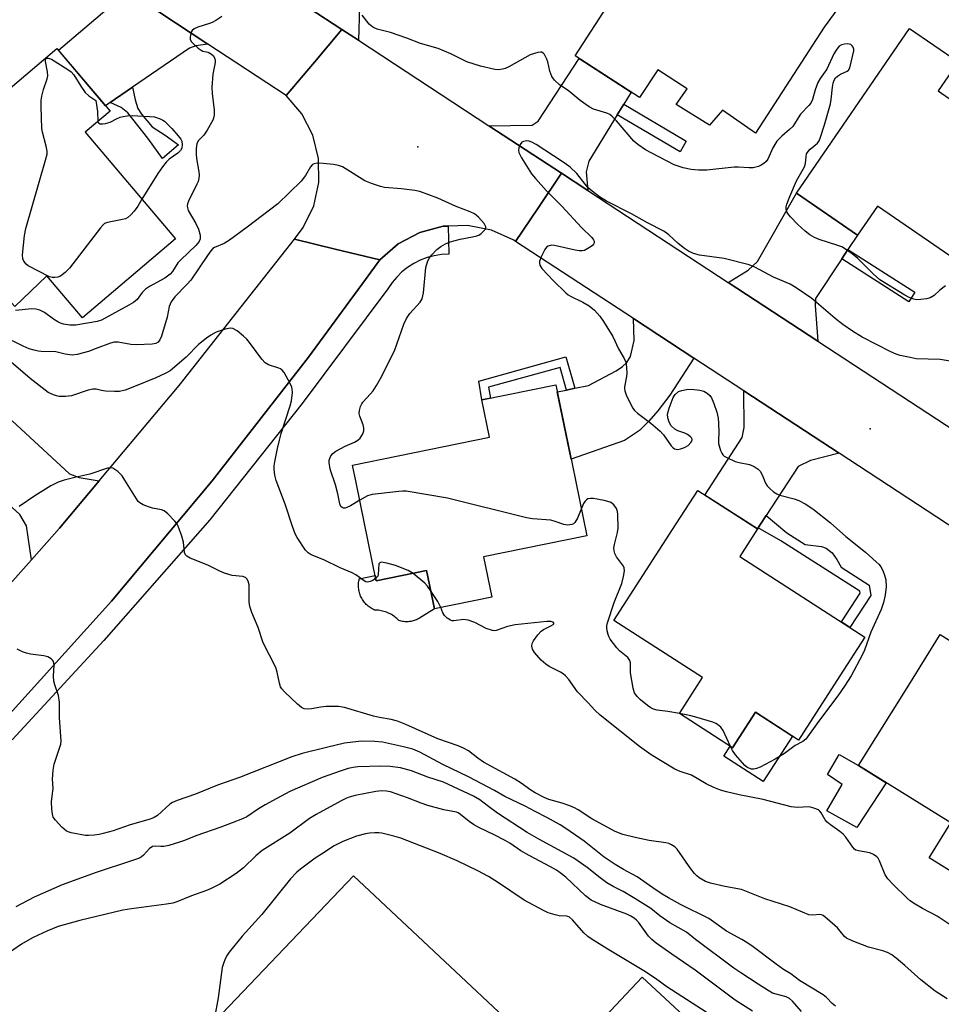
# Model space of a CAD drawing. Units: inches. Extents: x 1249765 to 1255765, y 517454 to 521455.
# Drawn here: x 1251370 to 1251630, y 519218 to 519497 of the extents above; entities that cross this region are included whole.
import ezdxf

# ---------------------------------------------------------------- set-up
doc = ezdxf.new("R2010")
doc.units = ezdxf.units.IN
doc.header["$MEASUREMENT"] = 0
for name, color, linetype in [('BLDG-Footprint', 5, 'Continuous'), ('CULTRL-Pad', 6, 'Continuous'), ('ELEV-Spot Elevation', 7, 'Continuous'), ('TRANS-Driveway', 251, 'Continuous'), ('TRANS-Non Street Sidewalk', 7, 'Continuous'), ('TRANS-Road', 130, 'Continuous'), ('TRANS-Street Sidewalk', 7, 'Continuous'), ('Undefined', 1, 'Continuous')]:
    doc.layers.add(name, color=color, linetype=linetype)

msp = doc.modelspace()

# ---------------------------------------------------------------- linework, layer by layer
at = {"layer": 'BLDG-Footprint'}
for points, elevation in [([(1251569.99, 519512.16), (1251584.5, 519502.76), (1251593.64, 519516.85), (1251600.75, 519511.99), (1251602.72, 519502.41), (1251597.12, 519494.59), (1251577.69, 519464.59), (1251568.31, 519471.1), (1251564.69, 519466.84), (1251555.19, 519472.66), (1251558.37, 519477.11), (1251549.99, 519482.54), (1251544.87, 519474.64), (1251526.62, 519486.47), (1251558.12, 519535.1), (1251576.94, 519522.9)], 475.2), ([(1251629.32, 519476.51), (1251639.93, 519469.23), (1251645.45, 519477.28), (1251660.56, 519466.92), (1251654.08, 519457.49), (1251665.31, 519449.79), (1251645.57, 519421.01), (1251612.14, 519443.94), (1251606.53, 519435.75), (1251589.26, 519447.59), (1251621.22, 519494.18), (1251634.97, 519484.75)], 474.44), ([(1251413.61, 519434.63), (1251387.26, 519412.31), (1251377.21, 519424.17), (1251368.14, 519415.5), (1251347.08, 519438.65), (1251356.58, 519447.44), (1251346.12, 519459.8), (1251380.06, 519488.55), (1251395.09, 519470.8), (1251388.04, 519464.83)], 475.17), ([(1251500.72, 519344.69), (1251503.06, 519333.28), (1251486.82, 519329.96), (1251484.61, 519340.77), (1251470.4, 519337.87), (1251464.7, 519365.75), (1251463.7, 519370.62), (1251502.38, 519378.53), (1251500.22, 519389.09), (1251521.19, 519393.38), (1251525.77, 519370.99), (1251529.92, 519350.65)], 471.59), ([(1251601.53, 519311.02), (1251589.82, 519292.85), (1251577.64, 519300.71), (1251571.16, 519290.66), (1251556.12, 519300.35), (1251562.68, 519310.52), (1251537.63, 519326.68), (1251554.21, 519352.39), (1251561.34, 519363.45), (1251578.22, 519352.56), (1251573.21, 519344.78), (1251608.59, 519321.97)], 472.87), ([(1251665.68, 519262.98), (1251659.39, 519252.86), (1251646.86, 519260.66), (1251640.77, 519250.87), (1251626.81, 519259.55), (1251632.93, 519269.39), (1251606.83, 519285.62), (1251620.99, 519308.39), (1251629.88, 519322.68), (1251647.7, 519311.6), (1251643.01, 519304.07), (1251677.79, 519282.44)], 471.39)]:
    msp.add_lwpolyline(points, close=True, dxfattribs=dict(at, elevation=elevation))
at = {"layer": 'CULTRL-Pad'}
for points in [[(1251484.61, 519340.77), (1251486.82, 519329.96), (1251482.65, 519327.35), (1251482.36, 519327.18), (1251482.06, 519327.03), (1251481.75, 519326.89), (1251481.44, 519326.76), (1251481.12, 519326.65), (1251480.79, 519326.55), (1251480.46, 519326.48), (1251480.13, 519326.41), (1251479.8, 519326.36), (1251479.46, 519326.33), (1251479.12, 519326.31), (1251478.78, 519326.31), (1251478.44, 519326.33), (1251478.11, 519326.36), (1251477.77, 519326.41), (1251477.44, 519326.48), (1251477.11, 519326.55), (1251476.79, 519326.65), (1251476.52, 519326.93), (1251476.24, 519327.19), (1251475.95, 519327.44), (1251475.64, 519327.69), (1251475.34, 519327.91), (1251475.01, 519328.13), (1251474.69, 519328.33), (1251474.35, 519328.52), (1251474.01, 519328.69), (1251473.65, 519328.85), (1251473.3, 519329), (1251472.94, 519329.13), (1251472.57, 519329.25), (1251472.19, 519329.35), (1251471.82, 519329.43), (1251471.44, 519329.5), (1251471.06, 519329.55), (1251470.67, 519329.59), (1251470.29, 519329.62), (1251469.9, 519329.62), (1251469.58, 519329.77), (1251469.27, 519329.94), (1251468.96, 519330.12), (1251468.66, 519330.32), (1251468.37, 519330.53), (1251468.09, 519330.75), (1251467.83, 519330.98), (1251467.57, 519331.23), (1251467.32, 519331.49), (1251467.09, 519331.76), (1251466.87, 519332.04), (1251466.66, 519332.33), (1251466.47, 519332.63), (1251466.29, 519332.94), (1251466.13, 519333.26), (1251465.98, 519333.58), (1251465.85, 519333.91), (1251465.73, 519334.25), (1251465.63, 519334.59), (1251465.54, 519334.94), (1251465.47, 519335.28), (1251465.42, 519335.64), (1251465.38, 519335.99), (1251465.36, 519336.35), (1251465.36, 519336.7), (1251465.37, 519337.06), (1251465.4, 519337.42), (1251465.45, 519337.77), (1251465.51, 519338.12), (1251465.59, 519338.47), (1251470.08, 519339.42), (1251470.4, 519337.87)], [(1251588.09, 519293.96), (1251579.82, 519281.14), (1251568.75, 519288.28), (1251570.54, 519291.06), (1251571.16, 519290.66), (1251577.64, 519300.71)], [(1251614.66, 519280.75), (1251606.37, 519268.13), (1251597.8, 519272.78), (1251602.15, 519280.23), (1251598.06, 519283.09), (1251601.31, 519288.77), (1251606.83, 519285.62)], [(1251463.91, 519254.41), (1251521.69, 519200.23), (1251545.64, 519225.77), (1251559.9, 519212.4), (1251559.42, 519212.77), (1251535.53, 519187.26), (1251536.05, 519186.77), (1251544.24, 519179.09), (1251515.8, 519145.06), (1251513.92, 519142.8), (1251508.11, 519147.92), (1251490.94, 519129.24), (1251480.74, 519118.13), (1251480.29, 519118.55), (1251470.98, 519108.58), (1251456.35, 519122.23), (1251472.16, 519139.18), (1251409.67, 519197.5), (1251418.95, 519207.23)]]:
    msp.add_lwpolyline(points, close=True, dxfattribs=at)
at = {"layer": 'ELEV-Spot Elevation'}
for p in [(1251482.16, 519460.68, 472.5), (1251610.12, 519380.89, 471.07)]:
    msp.add_point(p, dxfattribs=at)
at = {"layer": 'TRANS-Driveway'}
for points in [[(1251475.92, 519517.77), (1251474.17, 519514.98), (1251466.53, 519502.83), (1251465.67, 519500.34), (1251465.33, 519490.89), (1251460.69, 519493.94), (1251439.48, 519507.84), (1251447.34, 519510.08), (1251450.19, 519511.79), (1251462.06, 519533.47), (1251478.72, 519522.22)], [(1251422.76, 519489.79), (1251419.33, 519489.31), (1251417.57, 519488.61), (1251401.42, 519477.56), (1251395.08, 519473.22), (1251393.79, 519472.34), (1251380.48, 519488.05), (1251394.19, 519499.66), (1251395.45, 519501.41), (1251395.79, 519503.57), (1251395.27, 519507.92)], [(1251540.38, 519472.75), (1251538.54, 519469.74), (1251530.51, 519456.65), (1251529.75, 519453.62), (1251530.28, 519448.33), (1251522.77, 519453.25), (1251502.28, 519466.68), (1251514.45, 519466.8), (1251516.18, 519467.95), (1251527.8, 519485.7), (1251542.49, 519476.19)], [(1251603.82, 519431.67), (1251602.04, 519428.98), (1251594.64, 519417.83), (1251594.52, 519415.76), (1251595.32, 519405.69), (1251569.94, 519422.33), (1251575.62, 519425.82), (1251578.19, 519428.24), (1251589.26, 519447.59), (1251606.53, 519435.75)], [(1251560.19, 519400.94), (1251553.43, 519390.44), (1251550.06, 519385.97), (1251547.46, 519383.06), (1251544.83, 519380.48), (1251540.64, 519377.57), (1251525.49, 519372.34), (1251521.6, 519391.36), (1251524.2, 519391.89), (1251526.58, 519392.37), (1251530.41, 519393.16), (1251538.21, 519397.32), (1251540.07, 519398.5), (1251541.28, 519399.69), (1251542.31, 519401.34), (1251543.38, 519405.94), (1251543.11, 519412.12)], [(1251601.34, 519374.01), (1251593.24, 519371.94), (1251589.77, 519370.25), (1251580.7, 519356.36), (1251579.12, 519353.94), (1251578.41, 519352.85), (1251578.22, 519352.56), (1251563.37, 519362.14), (1251573.91, 519378.48), (1251574.48, 519381.29), (1251574.32, 519391.7)], [(1251392.01, 519366.15), (1251380.81, 519352.79), (1251372.85, 519343.85), (1251371.5, 519353.45), (1251369.53, 519356.64), (1251357.79, 519367.32), (1251355.18, 519369.7), (1251354.33, 519370.47), (1251367.37, 519383.21), (1251383.6, 519368.21), (1251386.33, 519367.13)]]:
    msp.add_lwpolyline(points, close=True, dxfattribs=at)
at = {"layer": 'TRANS-Non Street Sidewalk'}
for points in [[(1251395.08, 519473.22), (1251401.42, 519477.56), (1251402.22, 519474.01), (1251402.94, 519471.55), (1251403.96, 519469.94), (1251407.03, 519466.32), (1251410.68, 519464.02), (1251414.42, 519461.25), (1251409.94, 519457.42), (1251405.76, 519463.12), (1251400.1, 519470.35), (1251398.23, 519471.88)], [(1251538.54, 519469.74), (1251540.38, 519472.75), (1251557.33, 519462.78), (1251558.02, 519462.33), (1251556.33, 519459.27)], [(1251602.04, 519428.98), (1251603.82, 519431.67), (1251622.74, 519419.54), (1251621, 519416.82)], [(1251526.58, 519392.37), (1251524.2, 519391.89), (1251522.37, 519398.27), (1251502.17, 519392.69), (1251502.68, 519389.59), (1251500.3, 519389.11), (1251499.42, 519394.44), (1251524.04, 519401.25)], [(1251578.41, 519352.85), (1251579.12, 519353.94), (1251580.7, 519356.36), (1251586.5, 519351.51), (1251591.67, 519348.22), (1251596.33, 519347.6), (1251597.66, 519347.12), (1251599.33, 519345.81), (1251600.68, 519343.95), (1251601.87, 519341.73), (1251609.78, 519336.7), (1251610.24, 519333.76), (1251604.34, 519324.71), (1251601.94, 519326.26), (1251607.24, 519334.4), (1251607.15, 519334.98), (1251584.81, 519349.2)]]:
    msp.add_lwpolyline(points, close=True, dxfattribs=at)
at = {"layer": 'TRANS-Road'}
for points in [[(1251465.33, 519490.89), (1251502.28, 519466.68), (1251522.77, 519453.25), (1251516.06, 519443.3), (1251509.76, 519433.95), (1251509.26, 519434.26), (1251502.98, 519437.11), (1251496.22, 519438.46), (1251490.71, 519438.29), (1251489.33, 519438.25), (1251482.67, 519436.48), (1251476.58, 519433.25), (1251471.38, 519428.72), (1251458.79, 519431.75), (1251447.26, 519434.53), (1251449.73, 519437.87), (1251452.69, 519443.99), (1251454.16, 519450.62), (1251454.07, 519457.42), (1251452.42, 519464.01), (1251449.3, 519470.05), (1251444.88, 519475.21), (1251452.89, 519484.7), (1251460.69, 519493.94)], [(1251471.38, 519428.72), (1251467.34, 519423.13), (1251451.23, 519401.15), (1251423.98, 519366.17), (1251395.52, 519332.17), (1251365.85, 519299.21), (1251363.47, 519296.75), (1251335.04, 519267.33), (1251331.81, 519263.94), (1251267.47, 519196.42), (1251256.22, 519184.62), (1251246.52, 519191.82), (1251237.94, 519198.21), (1251325.91, 519292.22), (1251344.51, 519312.11), (1251346.48, 519314.21), (1251372.85, 519343.85), (1251380.81, 519352.79), (1251392.01, 519366.15), (1251414.65, 519393.16), (1251447.26, 519434.53), (1251458.79, 519431.75)]]:
    msp.add_lwpolyline(points, close=True, dxfattribs=at)
for points in [[(1251343.8, 519569.9, 0), (1251373.11, 519550.94, 0), (1251399.7, 519533.75, 0), (1251418.26, 519521.75, 0), (1251439.48, 519507.84, 0), (1251460.69, 519493.94, 0), (1251452.89, 519484.7, 0), (1251444.88, 519475.21, 0), (1251422.76, 519489.79, 0), (1251395.27, 519507.92, 0), (1251329.79, 519551.08, 0)], [(1251640.2, 519348.57, 0), (1251601.34, 519374.01, 0), (1251574.32, 519391.7, 0), (1251560.19, 519400.94, 0), (1251543.11, 519412.12, 0), (1251509.76, 519433.95, 0), (1251516.06, 519443.3, 0), (1251522.77, 519453.25, 0), (1251530.28, 519448.33, 0), (1251569.94, 519422.33, 0), (1251595.32, 519405.69, 0), (1251634, 519380.34, 0)]]:
    msp.add_polyline3d(points, dxfattribs=at)
at = {"layer": 'TRANS-Street Sidewalk'}
msp.add_lwpolyline([(1251365.85, 519299.21), (1251395.52, 519332.17), (1251423.98, 519366.17), (1251451.23, 519401.15), (1251467.34, 519423.13), (1251471.38, 519428.72), (1251476.58, 519433.25), (1251482.67, 519436.48), (1251489.33, 519438.25), (1251490.71, 519438.29), (1251490.88, 519430.33), (1251488.82, 519430.22), (1251486.78, 519429.9), (1251484.78, 519429.37), (1251482.85, 519428.63), (1251481.01, 519427.7), (1251479.26, 519426.59), (1251477.65, 519425.31), (1251476.17, 519423.86), (1251474.85, 519422.27), (1251473.71, 519420.55), (1251449.48, 519388.12), (1251423.34, 519355.11), (1251393.38, 519320.96), (1251367.44, 519292.91)], dxfattribs=at)
at = {"layer": 'Undefined'}
for points, elevation in [([(1251631.44, 519421.4), (1251629.79, 519420.16), (1251628.22, 519418.65), (1251627.1, 519417.95), (1251626.04, 519417.67), (1251624.39, 519417.46), (1251623.29, 519417.45), (1251622.48, 519417.62), (1251621.16, 519418.08), (1251619.9, 519418.73), (1251612.82, 519423.06), (1251610.93, 519424.72), (1251606.56, 519429.14), (1251604.96, 519430.43), (1251602.82, 519431.97), (1251602.05, 519432.39), (1251600.94, 519432.82), (1251595.7, 519434.46), (1251594.36, 519435.09), (1251593.07, 519435.82), (1251591.73, 519436.86), (1251589.59, 519438.73), (1251587.53, 519440.89), (1251586.79, 519441.8), (1251586.52, 519442.29), (1251586.35, 519442.97), (1251586.37, 519443.71), (1251586.56, 519444.5), (1251587.36, 519446.61), (1251589.29, 519451.07), (1251591.49, 519455.06), (1251591.76, 519455.99), (1251591.95, 519457.98), (1251592.13, 519458.7), (1251592.55, 519459.41), (1251593.1, 519460.04), (1251595.18, 519461.7), (1251595.66, 519462.41), (1251596.09, 519463.43), (1251597.2, 519466.97), (1251598.84, 519472.92), (1251599.06, 519474.07), (1251599.4, 519477.61), (1251599.65, 519478.76), (1251599.94, 519479.57), (1251600.32, 519480.21), (1251600.82, 519480.75), (1251601.66, 519481.27), (1251603.59, 519482.11), (1251603.98, 519482.41), (1251604.36, 519483.07), (1251605.5, 519487.87), (1251605.45, 519488.38), (1251605.27, 519488.89), (1251604.98, 519489.32), (1251604.61, 519489.64), (1251604.15, 519489.78), (1251603.64, 519489.81), (1251602.82, 519489.73), (1251602.03, 519489.54), (1251601.35, 519489.17), (1251600.64, 519488.39), (1251599.78, 519487), (1251597.84, 519482.71), (1251595.99, 519480.07), (1251595.33, 519478.91), (1251594.52, 519476.83), (1251593.76, 519474.08), (1251593.28, 519473.07), (1251592.76, 519472.42), (1251590.39, 519469.92), (1251589.72, 519468.94), (1251588.73, 519467.18), (1251588.26, 519466.5), (1251587.3, 519465.57), (1251585.09, 519463.75), (1251583.72, 519462.27), (1251582.6, 519460.44), (1251581.14, 519457.25), (1251580.64, 519456.56), (1251580.01, 519456), (1251579.3, 519455.51), (1251578.55, 519455.13), (1251577.78, 519454.92), (1251576.98, 519454.81), (1251575.86, 519454.79), (1251572.74, 519454.97), (1251571.58, 519454.95), (1251563.92, 519454.06), (1251561.54, 519454.11), (1251559.47, 519454.25), (1251557.17, 519454.79), (1251554.67, 519455.63), (1251548.35, 519458.89), (1251546.59, 519459.89), (1251544.38, 519461.39), (1251543.25, 519462.33), (1251538.39, 519468.11), (1251537.06, 519469.41), (1251536.46, 519469.82), (1251535.58, 519470.23), (1251531.84, 519471.39), (1251530.57, 519471.98), (1251528.04, 519473.84), (1251524.65, 519476.63), (1251522.23, 519478.26), (1251520.8, 519479.54), (1251520.05, 519480.62), (1251519.46, 519482.12), (1251518.88, 519484.75), (1251518.61, 519485.55), (1251517.95, 519486.8), (1251517.63, 519487.2), (1251517.25, 519487.47), (1251516.81, 519487.54), (1251516.06, 519487.43), (1251513.97, 519486.72), (1251507.91, 519483.33), (1251506.89, 519482.87), (1251506.09, 519482.64), (1251505.02, 519482.51), (1251503.93, 519482.59), (1251499.89, 519483.49), (1251496.05, 519484.72), (1251491.47, 519487.05), (1251487.91, 519488.54), (1251482.95, 519489.98), (1251479.08, 519491.47), (1251474.44, 519493.1), (1251470.69, 519494.05), (1251469.58, 519494.44), (1251469.01, 519494.81), (1251468.42, 519495.38), (1251466.44, 519497.95)], 474), ([(1251426.73, 519497.61), (1251425.02, 519496.46), (1251424.01, 519495.87), (1251423.22, 519495.56), (1251419.9, 519494.56), (1251418.88, 519494.12), (1251418.31, 519493.61), (1251418.07, 519493.15), (1251417.84, 519492.39), (1251417.74, 519491.6), (1251417.8, 519491.1), (1251418.17, 519490.43), (1251418.72, 519489.82), (1251419.98, 519488.66), (1251420.88, 519488.02), (1251421.38, 519487.81), (1251422.8, 519487.45), (1251423.75, 519486.96), (1251424.33, 519486.45), (1251424.76, 519485.61), (1251424.85, 519485.13), (1251424.84, 519484.61), (1251424.21, 519481.29), (1251423.85, 519477.53), (1251423.95, 519475.79), (1251424.5, 519471.11), (1251424.53, 519469.65), (1251424.37, 519468.79), (1251424.17, 519468.25), (1251422.59, 519465.43), (1251421.58, 519464), (1251420.12, 519462.54), (1251419.66, 519461.61), (1251419.44, 519460.23), (1251419.42, 519458.6), (1251419.56, 519457.44), (1251420.24, 519453.61), (1251420.29, 519452.76), (1251420.21, 519451.71), (1251420.01, 519450.92), (1251419.67, 519450.1), (1251417.3, 519445.35), (1251417.01, 519444.57), (1251416.91, 519444.04), (1251416.96, 519443.49), (1251417.23, 519442.72), (1251419.35, 519438.98), (1251420.14, 519437.37), (1251420.59, 519435.67), (1251420.62, 519435.1), (1251420.55, 519434.63), (1251420.27, 519433.93), (1251419.4, 519432.81), (1251415.12, 519428.7), (1251414.31, 519427.84), (1251412.78, 519425.4), (1251412.1, 519424.65), (1251410.58, 519423.55), (1251406.28, 519421.16), (1251405.08, 519420.39), (1251404.16, 519419.46), (1251402.76, 519417.53), (1251401.71, 519416.63), (1251400.45, 519415.88), (1251392.63, 519411.69), (1251391.42, 519411.32), (1251385.45, 519410.22), (1251383.68, 519410.26), (1251381.91, 519410.51), (1251381.09, 519410.77), (1251380.32, 519411.17), (1251379.1, 519411.95), (1251376.51, 519413.82), (1251375.76, 519414.24), (1251375.22, 519414.45), (1251374.09, 519414.73), (1251372.93, 519414.84), (1251368.35, 519414.43)], 474), ([(1251404.11, 519445.85), (1251402.92, 519443.93), (1251401.91, 519442.51), (1251400.99, 519441.42), (1251400.14, 519440.74), (1251399.43, 519440.37), (1251398.61, 519440.11), (1251394.33, 519439.29), (1251393.56, 519438.97), (1251393.12, 519438.63), (1251392.35, 519437.76), (1251383.66, 519426.38), (1251382.42, 519425.14), (1251381.04, 519424.13), (1251380.29, 519423.83), (1251379.51, 519423.69), (1251378.72, 519423.7), (1251377.97, 519423.93), (1251371.95, 519427.04), (1251371.33, 519427.51), (1251370.69, 519428.31), (1251370.38, 519429), (1251370.31, 519430.11), (1251370.93, 519435.61), (1251371.25, 519437.62), (1251376.88, 519456.89), (1251377.29, 519458.62), (1251377.29, 519459.47), (1251377.05, 519460.89), (1251375.99, 519464.81), (1251375.77, 519465.94), (1251375.6, 519472.12), (1251375.63, 519473.89), (1251375.8, 519475.01), (1251376.29, 519476.92), (1251377.26, 519479.96), (1251377.45, 519480.8), (1251377.41, 519481.95), (1251376.84, 519484.83), (1251376.85, 519485.32), (1251377.03, 519485.69), (1251377.19, 519485.79), (1251377.57, 519485.83), (1251378.54, 519485.49), (1251382.91, 519482.79), (1251384.11, 519481.92), (1251384.86, 519481.07), (1251386.81, 519477.89), (1251388.09, 519476.12), (1251389.06, 519475.18), (1251391.04, 519473.8), (1251391.54, 519470.69), (1251391.62, 519467.86)], 476), ([(1251391.62, 519467.86), (1251391.81, 519467.47), (1251392.26, 519467.21), (1251393.01, 519467.17), (1251393.84, 519467.27), (1251395.09, 519467.68), (1251397.15, 519468.77), (1251397.94, 519469.11), (1251398.8, 519469.31), (1251399.98, 519469.45), (1251401.47, 519469.54), (1251402.95, 519469.5), (1251406.22, 519469.32), (1251407.68, 519469.15), (1251409.28, 519468.65), (1251410.02, 519468.28), (1251410.47, 519467.94), (1251412.53, 519465.87), (1251414.35, 519463.85), (1251415.07, 519462.91), (1251415.37, 519462.28), (1251415.51, 519461.29), (1251415.38, 519460.36), (1251415.05, 519459.67), (1251414.23, 519458.9), (1251411.81, 519457.22), (1251411.01, 519456.39), (1251409.91, 519455.04), (1251408.58, 519453.17), (1251404.11, 519445.85)], 476), ([(1251635.03, 519399.71), (1251629.94, 519400.57), (1251623.15, 519400.75), (1251621.41, 519401.05), (1251618.54, 519401.69), (1251617.46, 519402.04), (1251615.95, 519402.7), (1251607.79, 519406.89), (1251605.09, 519408.55), (1251602.41, 519410.39), (1251600.15, 519412.16), (1251593.58, 519417.81), (1251589.17, 519420.81), (1251587.44, 519421.81), (1251582.77, 519423.82), (1251577.45, 519426.64), (1251575.88, 519427.3), (1251568.78, 519429.13), (1251561.84, 519430.08), (1251560.17, 519430.55), (1251558.74, 519431.21), (1251557.57, 519431.97), (1251555.76, 519433.34), (1251553.16, 519435.83), (1251551.75, 519436.86), (1251547.15, 519439.21), (1251542.57, 519441.77), (1251535.54, 519445.32), (1251533.55, 519446.53), (1251531.46, 519448.12), (1251530.36, 519449.08), (1251529.46, 519450.12), (1251527.16, 519453.12), (1251525.22, 519454.96), (1251523.84, 519456.01), (1251520.49, 519458.12), (1251515.63, 519461.34), (1251514.41, 519462.04), (1251513.67, 519462.32), (1251512.87, 519462.39), (1251512.07, 519462.23), (1251511.61, 519461.98), (1251511.12, 519461.39), (1251510.69, 519460.41), (1251510.59, 519459.64), (1251510.7, 519459.12), (1251511.5, 519457.57), (1251514.33, 519453.03), (1251515.45, 519451.71), (1251518.57, 519448.29), (1251522.88, 519443.91), (1251528.4, 519437.9), (1251531.4, 519435.03), (1251531.85, 519434.4), (1251532, 519433.97), (1251532.01, 519433.56), (1251531.87, 519433.19), (1251531.6, 519432.83), (1251531.2, 519432.48), (1251529.77, 519431.61), (1251529.25, 519431.41), (1251528.64, 519431.28), (1251527.77, 519431.28), (1251526.61, 519431.44), (1251520.78, 519432.83), (1251519.95, 519432.84), (1251518.99, 519432.57), (1251518.58, 519432.31), (1251518.06, 519431.68), (1251517.03, 519429.58), (1251516.56, 519428.25), (1251516.52, 519427.73), (1251516.66, 519427.24), (1251517.25, 519426.31), (1251520.5, 519422.8), (1251524, 519419.4), (1251524.65, 519418.85), (1251525.33, 519418.43), (1251528.85, 519416.77), (1251530.61, 519415.73), (1251532.12, 519414.45), (1251532.92, 519413.66), (1251533.64, 519412.75), (1251534.63, 519411.28), (1251537.31, 519407.05), (1251538.95, 519403.52), (1251540.5, 519400.8), (1251540.97, 519399.76), (1251541.22, 519398.32), (1251541.27, 519396.55), (1251541.17, 519395.67), (1251540.63, 519392.77), (1251540.59, 519392.2), (1251540.66, 519391.64), (1251541.06, 519390.55), (1251542.11, 519388.39), (1251542.94, 519386.8), (1251543.44, 519386.08), (1251544.28, 519385.3), (1251548.05, 519382.51), (1251550.74, 519380.28), (1251551.68, 519379.2), (1251553.81, 519376.13), (1251554.34, 519375.52), (1251554.75, 519375.23), (1251555.2, 519375.11), (1251555.7, 519375.09), (1251556.49, 519375.23), (1251557.58, 519375.63), (1251558.63, 519376.22), (1251559.41, 519377.01), (1251559.67, 519377.45), (1251559.77, 519377.88), (1251559.63, 519378.28), (1251559.32, 519378.67), (1251558.47, 519379.33), (1251557.65, 519379.68), (1251555.65, 519380.35), (1251554.89, 519380.77), (1251553.83, 519381.8), (1251553.22, 519382.76), (1251552.85, 519384.02), (1251552.81, 519385.08), (1251553.27, 519386.74), (1251554.4, 519389.74), (1251554.98, 519390.64), (1251555.91, 519391.43), (1251556.78, 519391.79), (1251558.13, 519392.04), (1251559.54, 519392.09), (1251561.88, 519391.81), (1251563.01, 519391.53), (1251563.95, 519391.03), (1251564.77, 519390.36), (1251565.24, 519389.7), (1251565.9, 519388.12), (1251566.73, 519385.65), (1251567.08, 519383.93), (1251567.22, 519382.49), (1251567.31, 519379.92), (1251567.2, 519377.58), (1251567.24, 519376.71), (1251567.78, 519374.75), (1251568.12, 519373.98), (1251568.43, 519373.53), (1251568.84, 519373.18), (1251569.56, 519372.76), (1251571.95, 519371.7), (1251573.06, 519371.35), (1251575.99, 519370.82), (1251577.25, 519370.24), (1251578.38, 519369.45), (1251578.96, 519368.89), (1251579.55, 519367.92), (1251580.52, 519365.53), (1251580.92, 519364.8), (1251581.67, 519363.98), (1251582.78, 519363.08), (1251583.74, 519362.48), (1251584.51, 519362.17), (1251588.57, 519361.08), (1251589.89, 519360.64), (1251591.69, 519359.67), (1251593.9, 519358.25), (1251598.83, 519354.28), (1251603.2, 519350.46), (1251608.74, 519345.97), (1251611.78, 519343.3), (1251612.6, 519342.5), (1251613.11, 519341.83), (1251613.64, 519340.84), (1251614.17, 519339.54), (1251614.48, 519338.18), (1251614.62, 519336.23), (1251614.38, 519333.88), (1251613.91, 519331.72), (1251613.25, 519329.74), (1251610.24, 519323.37), (1251608.48, 519318.28), (1251607.87, 519316.82), (1251604.73, 519311.05), (1251602.88, 519308.07), (1251600.91, 519305.31), (1251595.46, 519298.05), (1251591.86, 519293.12), (1251591.07, 519292.46), (1251588.9, 519291.32), (1251585.87, 519289), (1251583.22, 519287.39), (1251579.02, 519285.18), (1251577.97, 519284.76), (1251577.2, 519284.59), (1251576.5, 519284.62), (1251575.73, 519284.86), (1251575.24, 519285.13), (1251574.61, 519285.67), (1251572, 519288.68), (1251571.18, 519289.9), (1251570.58, 519291.03)], 472), ([(1251465.72, 519360.75), (1251463.06, 519359.1), (1251462.1, 519358.61), (1251461.62, 519358.49), (1251461.15, 519358.5), (1251460.73, 519358.65), (1251460.41, 519358.96), (1251460.12, 519359.67), (1251459.53, 519362.52), (1251458.87, 519365.1), (1251457.31, 519369.52), (1251457.05, 519371.36), (1251457.11, 519372.07), (1251457.31, 519372.77), (1251457.57, 519373.25), (1251458.07, 519373.92), (1251458.96, 519374.63), (1251461.55, 519376.02), (1251464.22, 519377.15), (1251465.22, 519377.7), (1251465.84, 519378.29), (1251466.61, 519379.52), (1251466.89, 519380.33), (1251466.88, 519381.22), (1251466.66, 519382.03), (1251465.78, 519384.47), (1251465.59, 519385.28), (1251465.61, 519386.1), (1251465.91, 519387.18), (1251466.27, 519387.94), (1251466.6, 519388.41), (1251468.79, 519390.8), (1251469.52, 519391.7), (1251470.43, 519393.14), (1251471.55, 519395.14), (1251475.55, 519403), (1251478.21, 519410.51), (1251478.91, 519412.12), (1251479.91, 519413.56), (1251482.78, 519416.79), (1251483.37, 519417.73), (1251483.61, 519418.55), (1251483.73, 519419.42), (1251484.42, 519426.56), (1251484.87, 519428.21), (1251485.37, 519429.22), (1251486.08, 519430.14), (1251487.51, 519431.61), (1251488.68, 519432.51), (1251489.93, 519433.25), (1251491.27, 519433.81), (1251494.11, 519434.62), (1251497.58, 519435.22), (1251498.88, 519435.54), (1251499.36, 519435.74), (1251500.1, 519436.22), (1251500.75, 519436.8), (1251501.26, 519437.42), (1251501.41, 519437.86), (1251501.39, 519438.08), (1251500.9, 519438.98), (1251499.35, 519440.79), (1251498.69, 519441.39), (1251498.21, 519441.7), (1251496.91, 519442.32), (1251493.04, 519443.81), (1251487.77, 519446.15), (1251482.7, 519448.08), (1251481.3, 519448.37), (1251477.57, 519448.82), (1251472.69, 519449.18), (1251471.56, 519449.46), (1251469.06, 519450.29), (1251467.18, 519451.1), (1251461.6, 519454.6), (1251460.81, 519455.02), (1251459.75, 519455.42), (1251458.34, 519455.73), (1251455.42, 519455.98), (1251453.68, 519456.05), (1251452.87, 519455.92), (1251452.4, 519455.68), (1251451.83, 519455.09), (1251450.38, 519452.61), (1251449.18, 519451.02), (1251442.57, 519444.62), (1251433.91, 519437.99), (1251428.89, 519434.34), (1251427.4, 519433.39), (1251424.68, 519432.22), (1251424.19, 519431.9), (1251423.59, 519431.31), (1251422.62, 519430), (1251417.92, 519422.98), (1251416.85, 519421.78), (1251413.44, 519418.24), (1251412.41, 519416.87), (1251411.85, 519415.55), (1251411.21, 519412.52), (1251409.61, 519407.13), (1251409.18, 519406.06), (1251408.66, 519405.41), (1251408.04, 519405.06), (1251407.03, 519404.84), (1251402.62, 519404.64), (1251400.94, 519404.78), (1251397.35, 519405.42), (1251396.27, 519405.43), (1251395.23, 519405.16), (1251391.19, 519403.6), (1251388.96, 519402.83), (1251385.82, 519401.91), (1251384.39, 519401.71), (1251382.39, 519401.99), (1251379.72, 519402.72), (1251375.57, 519402.76), (1251374.75, 519402.86), (1251373.62, 519403.13), (1251372.25, 519403.57), (1251370.51, 519404.31), (1251364.37, 519407.28)], 472), ([(1251470.25, 519338.6), (1251469.4, 519338.02), (1251468.67, 519337.66), (1251467.94, 519337.52), (1251467.45, 519337.64), (1251466.71, 519338.05), (1251464.61, 519339.55), (1251463.62, 519340.11), (1251460.19, 519341.61), (1251455.54, 519343.88), (1251452, 519345.23), (1251451.09, 519345.82), (1251450.36, 519346.59), (1251448.02, 519350.15), (1251447.5, 519351.16), (1251446.66, 519353.26), (1251444.61, 519359.58), (1251442.11, 519366.25), (1251441.73, 519367.76), (1251441.55, 519369.47), (1251441.56, 519370.42), (1251441.72, 519371.57), (1251442.44, 519375.31), (1251443, 519377.72), (1251443.53, 519379.62), (1251446.05, 519387.42), (1251446.44, 519388.85), (1251446.69, 519391.21), (1251446.65, 519392.09), (1251446.53, 519392.65), (1251446.06, 519393.73), (1251444.91, 519395.84), (1251444.3, 519396.86), (1251443.77, 519397.53), (1251443.34, 519397.86), (1251442.84, 519398.09), (1251439.88, 519399), (1251438.95, 519399.54), (1251437.99, 519400.62), (1251434.86, 519404.94), (1251433.74, 519406.32), (1251432.88, 519407.12), (1251431.03, 519408.62), (1251429.83, 519409.34), (1251429.04, 519409.42), (1251427.66, 519409.1), (1251425.14, 519408.24), (1251423.56, 519407.42), (1251422.36, 519406.59), (1251420.12, 519404.76), (1251416.64, 519401.16), (1251412.13, 519397.35), (1251410.91, 519396.63), (1251408.09, 519395.29), (1251402.52, 519393.07), (1251399.33, 519391.86), (1251397.75, 519391.47), (1251396.35, 519391.43), (1251393.78, 519391.58), (1251392.66, 519391.74), (1251391.17, 519392.12), (1251390.22, 519392.17), (1251388.91, 519391.85), (1251384.22, 519390.26), (1251382.47, 519390.05), (1251380.72, 519390.07), (1251379.9, 519390.23), (1251379.12, 519390.5), (1251377.63, 519391.23), (1251372.51, 519395.11), (1251366.49, 519400.33)], 470), ([(1251631.86, 519219.57), (1251628.5, 519221.75), (1251624.42, 519225.02), (1251619.94, 519229.07), (1251617.43, 519231.15), (1251616.25, 519232.02), (1251615, 519232.67), (1251613.71, 519233.22), (1251609.58, 519234.25), (1251604.97, 519236.02), (1251603.44, 519236.76), (1251602.83, 519237.29), (1251601.64, 519238.79), (1251600.82, 519239.65), (1251597.97, 519242.29), (1251596.83, 519243.18), (1251596.33, 519243.41), (1251595.85, 519243.49), (1251593.84, 519243.26), (1251592.78, 519243.41), (1251587.4, 519245.64), (1251580.33, 519247.86), (1251573.69, 519250.52), (1251568.98, 519251.43), (1251564.94, 519252.38), (1251563.54, 519252.83), (1251561.76, 519253.88), (1251561.05, 519254.43), (1251560.37, 519255.09), (1251559.35, 519256.39), (1251555.46, 519261.96), (1251554.86, 519262.6), (1251553.93, 519263.22), (1251553.16, 519263.55), (1251552.3, 519263.76), (1251547.57, 519264.44), (1251543.6, 519265.22), (1251540.13, 519266.15), (1251538, 519266.96), (1251531.41, 519270.52), (1251527.52, 519273.06), (1251526.51, 519273.64), (1251525.17, 519274.19), (1251522.96, 519274.94), (1251519.23, 519276.01), (1251517.93, 519276.59), (1251515.38, 519277.92), (1251514.15, 519278.65), (1251511.38, 519280.66), (1251509.6, 519281.81), (1251500.74, 519286.58), (1251499.1, 519287.72), (1251496.51, 519289.79), (1251495.1, 519290.56), (1251493.58, 519291.17), (1251487.85, 519293.17), (1251478.72, 519297.26), (1251476.36, 519298.19), (1251474.57, 519298.68), (1251471.27, 519299.26), (1251469.6, 519299.63), (1251461.37, 519302.06), (1251459.68, 519302.34), (1251456.2, 519302.29), (1251454.75, 519302.17), (1251452.12, 519301.7), (1251451.06, 519301.58), (1251450.04, 519301.7), (1251449.27, 519302.03), (1251448.13, 519302.95), (1251444.43, 519306.45), (1251443.65, 519307.33), (1251443.32, 519307.88), (1251442.98, 519308.94), (1251442.38, 519312.03), (1251441.98, 519313.4), (1251438.44, 519320.35), (1251436.95, 519324.68), (1251435.22, 519328.94), (1251434.73, 519330.34), (1251434.5, 519331.2), (1251434.4, 519332.07), (1251434.47, 519335.62), (1251434.41, 519336.8), (1251434.14, 519337.83), (1251433.78, 519338.5), (1251433.42, 519338.83), (1251432.69, 519339.12), (1251429.66, 519339.39), (1251427.49, 519340.03), (1251426.16, 519340.59), (1251422.73, 519342.28), (1251417.77, 519344.33), (1251416.79, 519344.86), (1251416.42, 519345.21), (1251416.15, 519345.93), (1251415.89, 519348.86), (1251415.42, 519350.56), (1251414.37, 519353.32), (1251413.95, 519354.07), (1251413.42, 519354.74), (1251411.47, 519356.84), (1251410.39, 519357.7), (1251409.62, 519357.99), (1251407.1, 519358.48), (1251406.01, 519358.79), (1251404.42, 519359.39), (1251403.48, 519359.93), (1251403.08, 519360.34), (1251402.57, 519361.05), (1251399.31, 519366.42), (1251398.48, 519367.65), (1251397.26, 519368.83), (1251395.9, 519369.74), (1251395.17, 519369.91), (1251394.39, 519369.8), (1251389.42, 519368.06), (1251385.17, 519367.16), (1251382.08, 519366.37), (1251380.43, 519365.81), (1251378.31, 519364.76), (1251373.86, 519361.95), (1251369.42, 519358.96)], 468), ([(1251528.38, 519358.2), (1251527.29, 519355.65), (1251526.55, 519354.4), (1251526.16, 519354.03), (1251525.69, 519353.79), (1251524.58, 519353.61), (1251523.47, 519353.8), (1251521, 519354.72), (1251519.76, 519355.04), (1251514.6, 519355.43), (1251512.87, 519355.7), (1251490.53, 519361.29), (1251478.82, 519363.24), (1251477.94, 519363.28), (1251476.79, 519363.2), (1251469.27, 519362.31), (1251467.88, 519361.9), (1251465.72, 519360.75)], 472), ([(1251556.12, 519300.35), (1251552.88, 519300.93), (1251549.82, 519301.33), (1251548.78, 519301.59), (1251548.08, 519301.94), (1251547.16, 519302.61), (1251545.17, 519304.25), (1251544.18, 519305.19), (1251543.43, 519306.22), (1251543.02, 519307.56), (1251542.34, 519311.83), (1251542.3, 519314.64), (1251542.12, 519315.37), (1251541.51, 519316.21), (1251539.22, 519318.11), (1251538.41, 519318.93), (1251536.55, 519321.41), (1251536.15, 519322.13), (1251535.95, 519322.66), (1251535.7, 519323.77), (1251535.62, 519324.61), (1251535.65, 519325.18), (1251535.83, 519326.05), (1251537.65, 519331.74), (1251539.9, 519337.16), (1251540.37, 519339.09), (1251540.61, 519340.75), (1251540.54, 519341.53), (1251540.34, 519342), (1251538.3, 519344.66), (1251537.85, 519345.63), (1251537.66, 519346.4), (1251537.63, 519347.15), (1251537.75, 519348.2), (1251538.63, 519351.6), (1251538.82, 519352.75), (1251538.74, 519356.66), (1251538.64, 519357.53), (1251538.37, 519358.32), (1251537.58, 519359.37), (1251536.99, 519359.89), (1251536.52, 519360.16), (1251534.82, 519360.62), (1251531.87, 519361.17), (1251531.02, 519361.23), (1251530.25, 519361.08), (1251529.82, 519360.81), (1251529.45, 519360.44), (1251529.02, 519359.73), (1251528.38, 519358.2)], 472), ([(1251480.86, 519340), (1251479.43, 519340.8), (1251475.86, 519342.24), (1251473.36, 519342.91), (1251471.8, 519343.14), (1251471.42, 519343.03), (1251471.16, 519342.66), (1251470.97, 519339.7), (1251470.8, 519339.22), (1251470.25, 519338.6)], 470), ([(1251485.76, 519335.14), (1251484.87, 519336.38), (1251484.09, 519337.25), (1251480.86, 519340)], 470), ([(1251488.63, 519330.33), (1251487.83, 519332.04), (1251485.76, 519335.14)], 470), ([(1251635.24, 519238.83), (1251629.04, 519243), (1251624.86, 519245.14), (1251622.37, 519246.66), (1251621.44, 519247.35), (1251620.58, 519248.12), (1251616.65, 519251.88), (1251615.07, 519253.54), (1251614.36, 519254.72), (1251612.73, 519258.67), (1251612.32, 519259.4), (1251611.96, 519259.81), (1251611.05, 519260.45), (1251610.01, 519260.92), (1251606.81, 519261.44), (1251606.08, 519261.71), (1251605.68, 519261.97), (1251605.17, 519262.53), (1251603.2, 519265.31), (1251602.44, 519266.19), (1251601.5, 519266.97), (1251598.85, 519268.81), (1251597.97, 519269.56), (1251597.39, 519270.29), (1251596.22, 519272.28), (1251595.88, 519272.71), (1251595.47, 519273.06), (1251594.2, 519273.6), (1251592.81, 519273.9), (1251589.42, 519273.78), (1251587.75, 519273.96), (1251579.82, 519276.04), (1251573.04, 519277.37), (1251569.44, 519278.22), (1251567.79, 519278.7), (1251565.88, 519279.44), (1251563.72, 519280.4), (1251559.53, 519282.88), (1251556.39, 519283.97), (1251554.85, 519284.63), (1251548.14, 519288.68), (1251544.88, 519290.99), (1251533.7, 519299.88), (1251532.26, 519301.25), (1251530.37, 519303.37), (1251527.3, 519306.51), (1251524.84, 519309.96), (1251523.88, 519311.02), (1251523.24, 519311.58), (1251522.52, 519312.06), (1251519.33, 519313.66), (1251518.33, 519314.27), (1251517.06, 519315.45), (1251515.11, 519317.62), (1251514.55, 519318.59), (1251514.4, 519319.39), (1251514.51, 519320.19), (1251514.89, 519320.93), (1251516.08, 519322.58), (1251517.04, 519323.66), (1251517.72, 519324.15), (1251519.77, 519325.14), (1251520.39, 519325.52), (1251520.59, 519325.74), (1251520.64, 519325.93), (1251520.44, 519326.21), (1251519.81, 519326.36), (1251518.68, 519326.34), (1251509.71, 519325.47), (1251507.54, 519324.95), (1251504.34, 519323.84), (1251503.8, 519323.76), (1251503.3, 519323.8), (1251501.52, 519324.38), (1251498.23, 519326.12), (1251496.41, 519326.75), (1251495.07, 519326.95), (1251492.37, 519326.57), (1251491.84, 519326.59), (1251491.35, 519326.74), (1251490.44, 519327.32), (1251489.66, 519328.08), (1251489.24, 519328.83), (1251488.63, 519330.33)], 470), ([(1251600.32, 519217.54), (1251599.35, 519218.31), (1251597.73, 519220), (1251596.82, 519220.74), (1251590.06, 519224.8), (1251587.62, 519226.66), (1251585.58, 519227.94), (1251583.47, 519229.43), (1251576.96, 519234.33), (1251575.53, 519235.33), (1251573.8, 519236.37), (1251569.49, 519238.74), (1251564.5, 519242.35), (1251556.47, 519246.31), (1251553.1, 519248.16), (1251551.3, 519249.24), (1251548.6, 519251.02), (1251544.21, 519254.13), (1251540.28, 519256.24), (1251537.93, 519257.61), (1251534.87, 519259.73), (1251529.19, 519264.2), (1251524.06, 519267.84), (1251522.43, 519268.88), (1251518.61, 519270.95), (1251515.33, 519272.59), (1251512.55, 519274.17), (1251506.77, 519276.89), (1251503.81, 519278.58), (1251496.48, 519282.44), (1251489.22, 519285.92), (1251482.71, 519289.41), (1251480.71, 519290.22), (1251478.11, 519290.94), (1251472.19, 519292.2), (1251469.96, 519292.44), (1251466.25, 519292.49), (1251463.75, 519292.27), (1251461.45, 519291.92), (1251456.29, 519290.75), (1251449.41, 519288.99), (1251446.5, 519288.09), (1251431.75, 519282.26), (1251425.48, 519280.09), (1251419.23, 519277.48), (1251414.07, 519275.77), (1251412.73, 519275.16), (1251412, 519274.67), (1251408.47, 519271.49), (1251407.56, 519270.94), (1251406.4, 519270.45), (1251400.74, 519268.85), (1251396, 519267.18), (1251393.17, 519266.38), (1251392.02, 519266.12), (1251390.63, 519265.94), (1251388.96, 519265.83), (1251388.11, 519265.86), (1251384.09, 519266.56), (1251383.27, 519266.82), (1251382.78, 519267.08), (1251381.48, 519268.22), (1251379.66, 519270.12), (1251379.03, 519271.05), (1251378.79, 519271.85), (1251378.61, 519273.29), (1251378.5, 519275.33), (1251379, 519279.25), (1251378.84, 519281.81), (1251379, 519284.32), (1251379.28, 519285.98), (1251380.91, 519290.79), (1251381.14, 519291.65), (1251381.22, 519292.51), (1251380.77, 519299.22), (1251380.84, 519302.37), (1251380.77, 519303.51), (1251380.47, 519305.48), (1251379.45, 519308.43), (1251379.16, 519309.52), (1251379.09, 519310.94), (1251379.25, 519314.02), (1251379.09, 519315.02), (1251378.81, 519315.46), (1251378.42, 519315.83), (1251377.45, 519316.38), (1251376.34, 519316.65), (1251372.57, 519317.18), (1251371.43, 519317.42), (1251370.37, 519317.81), (1251368.81, 519318.53)], 466), ([(1251570.58, 519291.03), (1251568.49, 519295.58), (1251567.81, 519296.51), (1251566.95, 519297.26), (1251566.45, 519297.54), (1251565.63, 519297.87), (1251560.74, 519299.33), (1251559.01, 519299.8), (1251556.12, 519300.35)], 472), ([(1251590.68, 519216.03), (1251588.13, 519218.94), (1251587.3, 519219.66), (1251586.29, 519220.15), (1251583.48, 519220.89), (1251582.5, 519221.25), (1251581.21, 519221.96), (1251578.44, 519223.71), (1251573.48, 519226.97), (1251571.55, 519228.31), (1251560.67, 519236.41), (1251558.17, 519238.49), (1251553.39, 519241.11), (1251550.57, 519243.13), (1251548.09, 519245.14), (1251543.52, 519248.02), (1251540.21, 519249.96), (1251537.36, 519251.38), (1251535.65, 519252.4), (1251533.76, 519253.82), (1251530.08, 519256.81), (1251526.31, 519259.44), (1251516.37, 519264.75), (1251513.05, 519266.7), (1251504.69, 519272.18), (1251502.14, 519273.99), (1251499.73, 519275.92), (1251497.89, 519277), (1251489.45, 519280.9), (1251485.02, 519282.3), (1251480.37, 519284.13), (1251477.24, 519284.99), (1251474.34, 519285.34), (1251471.71, 519285.45), (1251465.2, 519285.21), (1251463.89, 519285.07), (1251462.45, 519284.77), (1251460.46, 519284.15), (1251455.09, 519282.27), (1251445.96, 519278.23), (1251442.25, 519276.34), (1251438.97, 519274.52), (1251437.08, 519273.36), (1251433.8, 519271.15), (1251432.54, 519270.5), (1251429.61, 519269.44), (1251426.43, 519268.16), (1251419.4, 519265.76), (1251416.11, 519264.4), (1251414.77, 519263.93), (1251411.71, 519263.04), (1251410.31, 519262.73), (1251409.47, 519262.69), (1251407.81, 519262.83), (1251407.12, 519262.69), (1251406.71, 519262.45), (1251406.29, 519262.1), (1251404.54, 519260.23), (1251403.88, 519259.74), (1251403.13, 519259.34), (1251401.46, 519258.73), (1251391.19, 519255.35), (1251381.55, 519251.84), (1251373.66, 519248.37), (1251368.49, 519245.61)], 464), ([(1251576.85, 519216.13), (1251571.92, 519219.26), (1251560.59, 519227.73), (1251553.95, 519232.22), (1251549.57, 519235.34), (1251548.36, 519236.37), (1251547.42, 519237.3), (1251544.57, 519241.26), (1251544.03, 519241.9), (1251543.38, 519242.45), (1251542.43, 519243), (1251541.28, 519243.54), (1251533.78, 519246.33), (1251531.22, 519247.55), (1251529.62, 519248.75), (1251523.97, 519253.99), (1251522.44, 519255.25), (1251521.33, 519256.04), (1251519.71, 519257), (1251513.64, 519260.15), (1251511.33, 519261.53), (1251508.13, 519263.65), (1251506.87, 519264.39), (1251503.78, 519266.03), (1251499.4, 519268.11), (1251497.85, 519268.94), (1251496.63, 519269.76), (1251494.26, 519271.78), (1251493.58, 519272.21), (1251493.06, 519272.41), (1251489.49, 519273.07), (1251485, 519274.3), (1251483.13, 519274.94), (1251479.22, 519276.5), (1251476.01, 519277.66), (1251474.39, 519278.17), (1251473.32, 519278.39), (1251471.95, 519278.44), (1251470.26, 519278.27), (1251464.45, 519277.12), (1251462.77, 519276.7), (1251461.78, 519276.32), (1251460.45, 519275.65), (1251453.37, 519271.74), (1251451.53, 519270.63), (1251445.99, 519266.5), (1251438.14, 519261.58), (1251436.37, 519260.07), (1251432.86, 519256.68), (1251430.77, 519255.03), (1251426.1, 519252.08), (1251423.71, 519250.87), (1251422.33, 519250.29), (1251418.11, 519248.76), (1251413.98, 519247.06), (1251412.81, 519246.69), (1251411.06, 519246.39), (1251401.16, 519245.11), (1251398.7, 519244.67), (1251386.55, 519241.73), (1251382.11, 519240.55), (1251380.45, 519240.04), (1251377.17, 519238.75), (1251374.74, 519237.66), (1251373.16, 519236.84), (1251370.06, 519235.04), (1251365.69, 519232.09)], 462), ([(1251565.35, 519214.77), (1251552.62, 519223.04), (1251549.4, 519225.38), (1251546.08, 519227.57), (1251536.2, 519233.48), (1251531.45, 519236.42), (1251530.27, 519237.24), (1251529.07, 519238.3), (1251525.87, 519241.94), (1251525.06, 519242.67), (1251524.62, 519242.9), (1251524.16, 519243.02), (1251522.13, 519243.09), (1251520.99, 519243.34), (1251519.02, 519243.97), (1251517.67, 519244.58), (1251512.27, 519247.5), (1251504.68, 519252.65), (1251502.16, 519254.22), (1251499.12, 519255.86), (1251493.25, 519258.67), (1251488.48, 519260.71), (1251477.31, 519265.08), (1251475.38, 519265.68), (1251472, 519266.49), (1251471.14, 519266.6), (1251469.96, 519266.6), (1251468.48, 519266.51), (1251467.33, 519266.33), (1251464.8, 519265.64), (1251460.93, 519264.16), (1251458.5, 519262.86), (1251454.88, 519260.58), (1251453.15, 519259.41), (1251448.92, 519256.32), (1251447.91, 519255.44), (1251446.15, 519253.53), (1251438.02, 519243.49), (1251432.48, 519237.3), (1251428.79, 519232.83), (1251428.2, 519231.97), (1251427.68, 519230.97), (1251427.14, 519229.61), (1251426.84, 519228.47), (1251425.67, 519219.88), (1251424.65, 519214.25)], 460)]:
    msp.add_lwpolyline(points, dxfattribs=dict(at, elevation=elevation))

doc.saveas('drawing.dxf')
